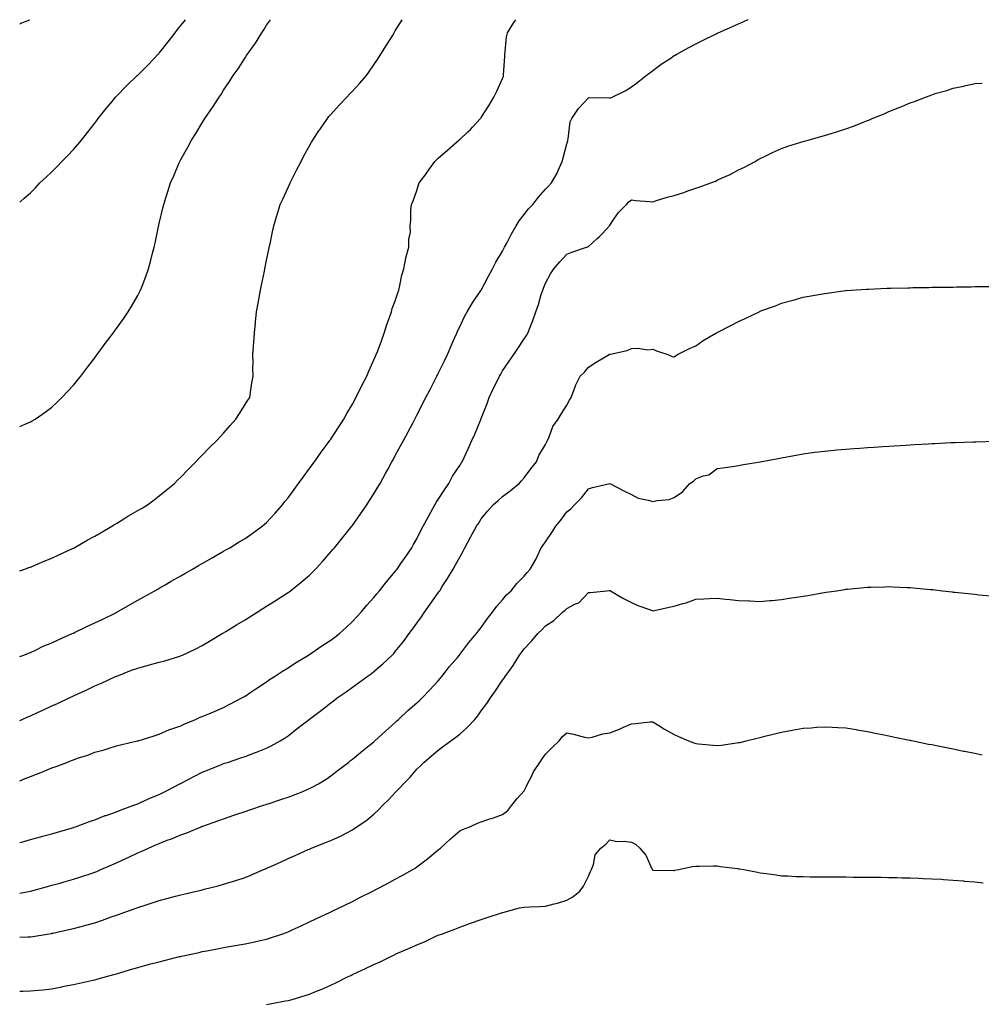
# Model space of a CAD drawing. Units: inches. Extents: x 897203 to 899843, y 7200218 to 7202858.
# Drawn here: x 897203 to 897651, y 7202399 to 7202858 of the extents above; entities that cross this region are included whole.
import ezdxf

# ---------------------------------------------------------------- set-up
doc = ezdxf.new("R2010")
doc.units = ezdxf.units.IN
doc.header["$MEASUREMENT"] = 0
doc.layers.add('Contour_89727200', color=7, linetype='Continuous', true_color=0x155f25)

msp = doc.modelspace()

# ---------------------------------------------------------------- linework, layer by layer
at = {"layer": 'Contour_89727200'}
for points in [[(897203, 7202856.1, 3285), (897203.6, 7202856.37, 3285), (897207.67, 7202858, 3285)], [(897203, 7202773.02, 3284), (897205.11, 7202774.87, 3284), (897208.05, 7202777.33, 3284), (897210.31, 7202779.65, 3284), (897212.43, 7202781.92, 3284), (897215.34, 7202784.63, 3284), (897218.05, 7202787.12, 3284), (897220.45, 7202789.52, 3284), (897222.7, 7202791.92, 3284), (897225.35, 7202794.62, 3284), (897228.05, 7202797.47, 3284), (897230.13, 7202799.85, 3284), (897231.8, 7202801.92, 3284), (897234.61, 7202805.36, 3284), (897238.05, 7202809.73, 3284), (897238.98, 7202810.98, 3284), (897239.63, 7202811.92, 3284), (897243.37, 7202816.61, 3284), (897246.05, 7202819.93, 3284), (897247.67, 7202821.92, 3284), (897247.85, 7202822.12, 3284), (897248.05, 7202822.33, 3284), (897252.83, 7202827.13, 3284), (897257.77, 7202831.92, 3284), (897257.92, 7202832.06, 3284), (897258.05, 7202832.17, 3284), (897262.95, 7202837.02, 3284), (897267.61, 7202841.92, 3284), (897267.82, 7202842.15, 3284), (897268.05, 7202842.41, 3284), (897272.24, 7202847.72, 3284), (897275.41, 7202851.92, 3284), (897276.56, 7202853.42, 3284), (897278.05, 7202855.28, 3284), (897280.22, 7202858, 3284)], [(897203, 7202668.48, 3283), (897205.81, 7202669.67, 3283), (897208.05, 7202670.61, 3283), (897208.87, 7202671.1, 3283), (897210.14, 7202671.92, 3283), (897214.85, 7202675.12, 3283), (897218.05, 7202677.47, 3283), (897220.34, 7202679.63, 3283), (897222.63, 7202681.92, 3283), (897225.29, 7202684.69, 3283), (897228.05, 7202687.72, 3283), (897229.95, 7202690.03, 3283), (897231.48, 7202691.92, 3283), (897234.35, 7202695.61, 3283), (897238.05, 7202700.49, 3283), (897238.65, 7202701.31, 3283), (897239.1, 7202701.92, 3283), (897242.1, 7202705.96, 3283), (897242.91, 7202707.06, 3283), (897246.51, 7202711.92, 3283), (897247.16, 7202712.82, 3283), (897248.05, 7202714.03, 3283), (897251.32, 7202718.66, 3283), (897253.53, 7202721.92, 3283), (897255.26, 7202724.71, 3283), (897258.05, 7202729.48, 3283), (897258.88, 7202731.08, 3283), (897259.27, 7202731.92, 3283), (897260, 7202733.87, 3283), (897261.73, 7202738.25, 3283), (897263.03, 7202741.92, 3283), (897264.09, 7202745.88, 3283), (897264.77, 7202748.64, 3283), (897265.62, 7202751.92, 3283), (897266.07, 7202753.89, 3283), (897267.67, 7202761.55, 3283), (897267.76, 7202761.92, 3283), (897267.82, 7202762.15, 3283), (897268.05, 7202763.07, 3283), (897269.72, 7202770.24, 3283), (897270.11, 7202771.92, 3283), (897271.1, 7202774.97, 3283), (897272.08, 7202777.9, 3283), (897273.34, 7202781.92, 3283), (897274.77, 7202785.2, 3283), (897277.2, 7202791.06, 3283), (897277.56, 7202791.92, 3283), (897277.73, 7202792.23, 3283), (897278.05, 7202792.82, 3283), (897281.39, 7202798.58, 3283), (897283.1, 7202801.92, 3283), (897285.06, 7202804.91, 3283), (897288.05, 7202809.95, 3283), (897288.82, 7202811.16, 3283), (897289.23, 7202811.92, 3283), (897292.07, 7202815.94, 3283), (897292.89, 7202817.08, 3283), (897295.96, 7202821.92, 3283), (897296.85, 7202823.11, 3283), (897298.05, 7202825.1, 3283), (897300.78, 7202829.19, 3283), (897302.44, 7202831.92, 3283), (897304.84, 7202835.12, 3283), (897308.05, 7202840.28, 3283), (897308.73, 7202841.24, 3283), (897309.15, 7202841.92, 3283), (897311.92, 7202845.79, 3283), (897312.88, 7202847.1, 3283), (897315.87, 7202851.92, 3283), (897316.72, 7202853.25, 3283), (897318.05, 7202855.47, 3283), (897319.91, 7202858, 3283)], [(897203, 7202601.11, 3282), (897205.37, 7202601.92, 3282), (897207.32, 7202602.66, 3282), (897208.05, 7202602.94, 3282), (897209.79, 7202603.66, 3282), (897214.36, 7202605.61, 3282), (897218.05, 7202607.12, 3282), (897221.28, 7202608.7, 3282), (897227.66, 7202611.53, 3282), (897228.05, 7202611.71, 3282), (897228.18, 7202611.78, 3282), (897228.43, 7202611.92, 3282), (897234.51, 7202615.46, 3282), (897238.05, 7202617.27, 3282), (897240.91, 7202619.05, 3282), (897245.94, 7202621.92, 3282), (897247.21, 7202622.76, 3282), (897248.05, 7202623.27, 3282), (897251.57, 7202625.44, 3282), (897253.38, 7202626.59, 3282), (897258.05, 7202629.24, 3282), (897259.72, 7202630.26, 3282), (897262.61, 7202631.92, 3282), (897265.67, 7202634.3, 3282), (897268.05, 7202636.12, 3282), (897271.22, 7202638.76, 3282), (897275.1, 7202641.92, 3282), (897276.56, 7202643.4, 3282), (897278.05, 7202644.85, 3282), (897281.53, 7202648.44, 3282), (897285.1, 7202651.92, 3282), (897286.51, 7202653.46, 3282), (897288.05, 7202655.01, 3282), (897291.39, 7202658.58, 3282), (897294.82, 7202661.92, 3282), (897296.35, 7202663.62, 3282), (897298.05, 7202665.34, 3282), (897301.09, 7202668.87, 3282), (897303.8, 7202671.92, 3282), (897305.42, 7202674.56, 3282), (897308.05, 7202678.68, 3282), (897309.32, 7202680.65, 3282), (897310.2, 7202681.92, 3282), (897310.61, 7202684.48, 3282), (897311.23, 7202688.74, 3282), (897311.78, 7202691.92, 3282), (897311.69, 7202695.55, 3282), (897311.81, 7202698.17, 3282), (897311.72, 7202701.92, 3282), (897311.92, 7202705.79, 3282), (897312.17, 7202707.8, 3282), (897312.37, 7202711.92, 3282), (897312.9, 7202716.76, 3282), (897312.94, 7202717.04, 3282), (897313.42, 7202721.92, 3282), (897314.13, 7202725.85, 3282), (897314.61, 7202728.48, 3282), (897315.22, 7202731.92, 3282), (897315.68, 7202734.28, 3282), (897317.02, 7202740.88, 3282), (897317.23, 7202741.92, 3282), (897317.37, 7202742.6, 3282), (897318.05, 7202745.87, 3282), (897319.1, 7202750.87, 3282), (897319.32, 7202751.92, 3282), (897319.67, 7202753.54, 3282), (897320.86, 7202759.11, 3282), (897321.47, 7202761.92, 3282), (897322.87, 7202766.74, 3282), (897322.95, 7202767.02, 3282), (897324.43, 7202771.92, 3282), (897325.56, 7202774.42, 3282), (897328.05, 7202779.81, 3282), (897328.71, 7202781.26, 3282), (897329.02, 7202781.92, 3282), (897330.02, 7202783.89, 3282), (897332.06, 7202787.92, 3282), (897334.1, 7202791.92, 3282), (897335.46, 7202794.5, 3282), (897338.05, 7202799.19, 3282), (897339.05, 7202800.92, 3282), (897339.65, 7202801.92, 3282), (897342.64, 7202806.51, 3282), (897342.96, 7202807.02, 3282), (897346.41, 7202811.92, 3282), (897347.14, 7202812.84, 3282), (897348.05, 7202813.89, 3282), (897351.84, 7202818.13, 3282), (897355.42, 7202821.92, 3282), (897356.69, 7202823.29, 3282), (897358.05, 7202824.75, 3282), (897361.5, 7202828.46, 3282), (897364.59, 7202831.92, 3282), (897366, 7202833.97, 3282), (897368.05, 7202837, 3282), (897370.04, 7202839.93, 3282), (897371.37, 7202841.92, 3282), (897373.91, 7202846.06, 3282), (897376.67, 7202850.53, 3282), (897377.52, 7202851.92, 3282), (897377.72, 7202852.25, 3282), (897378.05, 7202852.78, 3282), (897381.23, 7202858, 3282)], [(897203, 7202561.19, 3281), (897204.94, 7202561.92, 3281), (897207.13, 7202562.84, 3281), (897208.05, 7202563.17, 3281), (897210.37, 7202564.24, 3281), (897213.97, 7202566, 3281), (897218.05, 7202567.66, 3281), (897220.97, 7202568.99, 3281), (897227.51, 7202571.92, 3281), (897227.87, 7202572.1, 3281), (897228.05, 7202572.19, 3281), (897228.56, 7202572.43, 3281), (897234.63, 7202575.34, 3281), (897238.05, 7202576.98, 3281), (897241.41, 7202578.56, 3281), (897247.8, 7202581.67, 3281), (897248.05, 7202581.78, 3281), (897248.14, 7202581.84, 3281), (897248.32, 7202581.92, 3281), (897254.52, 7202585.46, 3281), (897258.05, 7202587.49, 3281), (897260.9, 7202589.07, 3281), (897266.02, 7202591.92, 3281), (897267.3, 7202592.66, 3281), (897268.05, 7202593.09, 3281), (897270.81, 7202594.67, 3281), (897273.64, 7202596.33, 3281), (897278.05, 7202598.81, 3281), (897280.02, 7202599.95, 3281), (897283.51, 7202601.92, 3281), (897286.38, 7202603.58, 3281), (897288.05, 7202604.52, 3281), (897292.73, 7202607.25, 3281), (897294.22, 7202608.09, 3281), (897298.05, 7202610.28, 3281), (897299.08, 7202610.88, 3281), (897300.86, 7202611.92, 3281), (897305.34, 7202614.63, 3281), (897308.05, 7202616.24, 3281), (897311.41, 7202618.56, 3281), (897316.05, 7202621.92, 3281), (897317.12, 7202622.84, 3281), (897318.05, 7202623.64, 3281), (897322.01, 7202627.97, 3281), (897325.43, 7202631.92, 3281), (897326.56, 7202633.4, 3281), (897328.05, 7202635.26, 3281), (897330.86, 7202639.11, 3281), (897332.93, 7202641.92, 3281), (897335.08, 7202644.89, 3281), (897338.05, 7202648.81, 3281), (897339.37, 7202650.61, 3281), (897340.33, 7202651.92, 3281), (897343.57, 7202656.39, 3281), (897346.29, 7202660.16, 3281), (897347.56, 7202661.92, 3281), (897347.76, 7202662.21, 3281), (897348.05, 7202662.6, 3281), (897351.72, 7202668.25, 3281), (897353.99, 7202671.92, 3281), (897355.52, 7202674.46, 3281), (897358.05, 7202678.85, 3281), (897359.13, 7202680.85, 3281), (897359.71, 7202681.92, 3281), (897361.39, 7202685.26, 3281), (897362.5, 7202687.47, 3281), (897364.75, 7202691.92, 3281), (897365.72, 7202694.24, 3281), (897368.05, 7202699.44, 3281), (897368.81, 7202701.16, 3281), (897369.16, 7202701.92, 3281), (897369.83, 7202703.7, 3281), (897371.58, 7202708.38, 3281), (897372.91, 7202711.92, 3281), (897374.06, 7202715.9, 3281), (897375.29, 7202719.17, 3281), (897376.21, 7202721.92, 3281), (897376.55, 7202723.42, 3281), (897378.05, 7202727.02, 3281), (897379.24, 7202730.73, 3281), (897379.66, 7202731.92, 3281), (897380.23, 7202734.11, 3281), (897381.01, 7202738.97, 3281), (897382.04, 7202741.92, 3281), (897382.96, 7202746.84, 3281), (897382.97, 7202747, 3281), (897384.3, 7202751.92, 3281), (897384.29, 7202755.67, 3281), (897385.07, 7202758.95, 3281), (897385.04, 7202761.92, 3281), (897385.34, 7202764.63, 3281), (897385.34, 7202769.21, 3281), (897385.59, 7202771.92, 3281), (897386.4, 7202773.58, 3281), (897388.05, 7202778.33, 3281), (897388.91, 7202781.06, 3281), (897389.17, 7202781.92, 3281), (897392.35, 7202786.22, 3281), (897392.94, 7202787.02, 3281), (897396.51, 7202791.92, 3281), (897397.29, 7202792.68, 3281), (897398.05, 7202793.42, 3281), (897402.58, 7202797.39, 3281), (897407.69, 7202801.92, 3281), (897407.88, 7202802.1, 3281), (897408.05, 7202802.23, 3281), (897411.8, 7202805.67, 3281), (897413.11, 7202806.86, 3281), (897414.25, 7202808.11, 3281), (897417.72, 7202811.92, 3281), (897417.87, 7202812.1, 3281), (897418.05, 7202812.35, 3281), (897421.85, 7202818.11, 3281), (897424, 7202821.92, 3281), (897425.35, 7202824.62, 3281), (897428.05, 7202830.59, 3281), (897428.39, 7202831.59, 3281), (897428.46, 7202831.92, 3281), (897428.44, 7202832.31, 3281), (897429.09, 7202840.88, 3281), (897429.04, 7202841.92, 3281), (897429.23, 7202843.11, 3281), (897429.92, 7202850.05, 3281), (897430.27, 7202851.92, 3281), (897433.29, 7202856.69, 3281), (897434.25, 7202858, 3281)], [(897203, 7202531.38, 3280), (897204.22, 7202531.92, 3280), (897206.85, 7202533.11, 3280), (897208.05, 7202533.66, 3280), (897211.27, 7202535.14, 3280), (897213.71, 7202536.26, 3280), (897218.05, 7202538.25, 3280), (897220.56, 7202539.4, 3280), (897226.01, 7202541.92, 3280), (897227.41, 7202542.56, 3280), (897228.05, 7202542.86, 3280), (897229.81, 7202543.68, 3280), (897234.24, 7202545.73, 3280), (897238.05, 7202547.51, 3280), (897241.07, 7202548.89, 3280), (897247.72, 7202551.92, 3280), (897247.95, 7202552.02, 3280), (897248.05, 7202552.06, 3280), (897248.28, 7202552.15, 3280), (897255.16, 7202554.81, 3280), (897258.05, 7202555.87, 3280), (897262.83, 7202557.13, 3280), (897263.44, 7202557.31, 3280), (897268.05, 7202558.58, 3280), (897270.69, 7202559.28, 3280), (897277.58, 7202561.45, 3280), (897278.05, 7202561.59, 3280), (897278.3, 7202561.67, 3280), (897278.9, 7202561.92, 3280), (897285.15, 7202564.83, 3280), (897288.05, 7202566.37, 3280), (897291.53, 7202568.44, 3280), (897297.4, 7202571.92, 3280), (897297.81, 7202572.15, 3280), (897298.05, 7202572.31, 3280), (897299.03, 7202572.9, 3280), (897304.03, 7202575.94, 3280), (897308.05, 7202578.38, 3280), (897310.22, 7202579.75, 3280), (897313.67, 7202581.92, 3280), (897316.36, 7202583.62, 3280), (897318.05, 7202584.67, 3280), (897322.48, 7202587.49, 3280), (897325.63, 7202589.5, 3280), (897328.05, 7202591.04, 3280), (897328.57, 7202591.39, 3280), (897329.25, 7202591.92, 3280), (897334.15, 7202595.83, 3280), (897338.05, 7202599.15, 3280), (897339.46, 7202600.51, 3280), (897340.79, 7202601.92, 3280), (897344.24, 7202605.73, 3280), (897348.05, 7202610.05, 3280), (897348.93, 7202611.04, 3280), (897349.69, 7202611.92, 3280), (897353.44, 7202616.53, 3280), (897356.51, 7202620.38, 3280), (897357.74, 7202621.92, 3280), (897357.87, 7202622.1, 3280), (897358.05, 7202622.33, 3280), (897362.04, 7202627.94, 3280), (897364.76, 7202631.92, 3280), (897366.07, 7202633.89, 3280), (897368.05, 7202637, 3280), (897369.88, 7202640.08, 3280), (897370.92, 7202641.92, 3280), (897373.48, 7202646.49, 3280), (897374.51, 7202648.38, 3280), (897376.46, 7202651.92, 3280), (897377.02, 7202652.96, 3280), (897378.05, 7202654.85, 3280), (897380.54, 7202659.44, 3280), (897381.87, 7202661.92, 3280), (897384.01, 7202665.96, 3280), (897386.16, 7202670.03, 3280), (897387.16, 7202671.92, 3280), (897387.46, 7202672.51, 3280), (897388.05, 7202673.64, 3280), (897392.32, 7202681.92, 3280), (897394.27, 7202685.71, 3280), (897396.84, 7202690.71, 3280), (897397.46, 7202691.92, 3280), (897397.65, 7202692.31, 3280), (897398.05, 7202693.13, 3280), (897400.92, 7202699.05, 3280), (897402.32, 7202701.92, 3280), (897404.02, 7202705.94, 3280), (897405.64, 7202709.52, 3280), (897406.7, 7202711.92, 3280), (897407.1, 7202712.88, 3280), (897408.05, 7202714.85, 3280), (897410.36, 7202719.62, 3280), (897411.57, 7202721.92, 3280), (897413.97, 7202726, 3280), (897417.87, 7202731.74, 3280), (897417.99, 7202731.92, 3280), (897418.01, 7202731.96, 3280), (897418.05, 7202732, 3280), (897421.43, 7202738.54, 3280), (897423.28, 7202741.92, 3280), (897424.96, 7202745.01, 3280), (897428.05, 7202750.08, 3280), (897428.95, 7202751.92, 3280), (897429.96, 7202753.83, 3280), (897432.04, 7202757.94, 3280), (897434.37, 7202761.92, 3280), (897435.69, 7202764.28, 3280), (897438.05, 7202767.29, 3280), (897440.1, 7202769.87, 3280), (897442.11, 7202771.92, 3280), (897444.76, 7202775.22, 3280), (897448.05, 7202779.05, 3280), (897449.49, 7202780.47, 3280), (897450.81, 7202781.92, 3280), (897453.44, 7202786.53, 3280), (897453.9, 7202787.78, 3280), (897455.74, 7202791.92, 3280), (897456.27, 7202793.7, 3280), (897458.05, 7202800.18, 3280), (897458.41, 7202801.57, 3280), (897458.48, 7202801.92, 3280), (897458.68, 7202802.55, 3280), (897459.49, 7202810.47, 3280), (897460.34, 7202811.92, 3280), (897463.37, 7202816.61, 3280), (897468.05, 7202821.63, 3280), (897468.27, 7202821.71, 3280), (897477.64, 7202821.51, 3280), (897478.05, 7202821.59, 3280), (897478.34, 7202821.63, 3280), (897479.07, 7202821.92, 3280), (897485.17, 7202824.79, 3280), (897488.05, 7202826.67, 3280), (897491.05, 7202828.93, 3280), (897494.9, 7202831.92, 3280), (897496.69, 7202833.29, 3280), (897498.05, 7202834.32, 3280), (897502.46, 7202837.51, 3280), (897505.95, 7202839.81, 3280), (897508.05, 7202841.24, 3280), (897508.47, 7202841.49, 3280), (897509.19, 7202841.92, 3280), (897514.9, 7202845.06, 3280), (897518.05, 7202846.72, 3280), (897521.5, 7202848.46, 3280), (897527.57, 7202851.45, 3280), (897528.05, 7202851.69, 3280), (897528.22, 7202851.76, 3280), (897528.57, 7202851.92, 3280), (897535.13, 7202854.83, 3280), (897538.05, 7202856.14, 3280), (897542.11, 7202857.86, 3280), (897542.42, 7202858, 3280)], [(897203, 7202503.37, 3279), (897205.61, 7202504.36, 3279), (897208.05, 7202505.34, 3279), (897212.81, 7202507.15, 3279), (897213.64, 7202507.51, 3279), (897218.05, 7202509.3, 3279), (897219.98, 7202509.99, 3279), (897224.93, 7202511.92, 3279), (897227.2, 7202512.76, 3279), (897228.05, 7202513.13, 3279), (897229.92, 7202513.8, 3279), (897234.68, 7202515.3, 3279), (897238.05, 7202516.59, 3279), (897242.29, 7202517.68, 3279), (897244.64, 7202518.52, 3279), (897248.05, 7202519.54, 3279), (897249.95, 7202520.03, 3279), (897257.81, 7202521.92, 3279), (897258, 7202521.96, 3279), (897258.05, 7202521.98, 3279), (897258.14, 7202522, 3279), (897265.66, 7202524.3, 3279), (897268.05, 7202525.01, 3279), (897272.82, 7202527.15, 3279), (897273.46, 7202527.33, 3279), (897278.05, 7202528.95, 3279), (897280.03, 7202529.93, 3279), (897284.89, 7202531.92, 3279), (897287.06, 7202532.92, 3279), (897288.05, 7202533.23, 3279), (897290.34, 7202534.21, 3279), (897294.16, 7202535.81, 3279), (897298.05, 7202537.55, 3279), (897300.88, 7202539.09, 3279), (897306.53, 7202541.92, 3279), (897307.53, 7202542.45, 3279), (897308.05, 7202542.74, 3279), (897310.73, 7202544.6, 3279), (897313.45, 7202546.51, 3279), (897318.05, 7202549.5, 3279), (897319.48, 7202550.49, 3279), (897321.71, 7202551.92, 3279), (897325.51, 7202554.46, 3279), (897328.05, 7202556, 3279), (897331.6, 7202558.37, 3279), (897337.52, 7202561.92, 3279), (897337.84, 7202562.13, 3279), (897338.05, 7202562.25, 3279), (897339.07, 7202562.94, 3279), (897343.83, 7202566.14, 3279), (897348.05, 7202568.87, 3279), (897349.79, 7202570.18, 3279), (897352.08, 7202571.92, 3279), (897355.19, 7202574.79, 3279), (897358.05, 7202577.49, 3279), (897360.18, 7202579.79, 3279), (897362.14, 7202581.92, 3279), (897364.85, 7202585.12, 3279), (897368.05, 7202588.68, 3279), (897369.49, 7202590.47, 3279), (897370.7, 7202591.92, 3279), (897373.98, 7202595.98, 3279), (897378.05, 7202600.81, 3279), (897378.52, 7202601.45, 3279), (897378.88, 7202601.92, 3279), (897380.66, 7202604.54, 3279), (897382.6, 7202607.37, 3279), (897385.76, 7202611.92, 3279), (897386.57, 7202613.4, 3279), (897388.05, 7202616.06, 3279), (897389.95, 7202620.01, 3279), (897391.09, 7202621.92, 3279), (897393.55, 7202626.41, 3279), (897394.64, 7202628.52, 3279), (897396.45, 7202631.92, 3279), (897397.01, 7202632.97, 3279), (897398.05, 7202634.44, 3279), (897401.03, 7202638.93, 3279), (897403.02, 7202641.92, 3279), (897404.75, 7202645.22, 3279), (897408.05, 7202650.3, 3279), (897408.69, 7202651.28, 3279), (897409.13, 7202651.92, 3279), (897410.09, 7202653.95, 3279), (897412.02, 7202657.96, 3279), (897413.78, 7202661.92, 3279), (897415.09, 7202664.87, 3279), (897417.9, 7202671.76, 3279), (897417.96, 7202671.92, 3279), (897418.05, 7202672.12, 3279), (897420.81, 7202679.17, 3279), (897421.81, 7202681.92, 3279), (897423.76, 7202686.22, 3279), (897425.31, 7202689.19, 3279), (897426.68, 7202691.92, 3279), (897427.15, 7202692.82, 3279), (897428.05, 7202694.36, 3279), (897431.07, 7202698.91, 3279), (897433.34, 7202701.92, 3279), (897435.16, 7202704.81, 3279), (897438.05, 7202709.32, 3279), (897439.11, 7202710.87, 3279), (897439.86, 7202711.92, 3279), (897440.89, 7202714.75, 3279), (897442.09, 7202717.88, 3279), (897443.46, 7202721.92, 3279), (897444.71, 7202725.26, 3279), (897446.06, 7202729.93, 3279), (897446.72, 7202731.92, 3279), (897447.12, 7202732.86, 3279), (897448.05, 7202735.2, 3279), (897450.41, 7202739.56, 3279), (897451.92, 7202741.92, 3279), (897454.74, 7202745.22, 3279), (897458.05, 7202748.66, 3279), (897460.34, 7202749.63, 3279), (897467.15, 7202751.92, 3279), (897467.84, 7202752.13, 3279), (897468.05, 7202752.25, 3279), (897472.19, 7202756.06, 3279), (897473.09, 7202756.88, 3279), (897474.55, 7202758.42, 3279), (897477.88, 7202761.92, 3279), (897477.96, 7202762.02, 3279), (897478.05, 7202762.19, 3279), (897481.94, 7202768.03, 3279), (897485.71, 7202771.92, 3279), (897486.85, 7202773.11, 3279), (897488.05, 7202774.05, 3279), (897489.93, 7202773.81, 3279), (897496.62, 7202773.35, 3279), (897498.05, 7202773.17, 3279), (897499.82, 7202773.68, 3279), (897504.7, 7202775.26, 3279), (897508.05, 7202776.12, 3279), (897512.44, 7202777.53, 3279), (897514.37, 7202778.25, 3279), (897518.05, 7202779.5, 3279), (897519.93, 7202780.05, 3279), (897525.15, 7202781.92, 3279), (897527.22, 7202782.74, 3279), (897528.05, 7202783.17, 3279), (897530.42, 7202784.28, 3279), (897534.05, 7202785.92, 3279), (897538.05, 7202787.97, 3279), (897540.71, 7202789.26, 3279), (897545.71, 7202791.92, 3279), (897547.17, 7202792.8, 3279), (897548.05, 7202793.33, 3279), (897550.72, 7202794.6, 3279), (897553.85, 7202796.12, 3279), (897558.05, 7202797.97, 3279), (897560.96, 7202799.01, 3279), (897567, 7202800.87, 3279), (897568.05, 7202801.22, 3279), (897568.59, 7202801.37, 3279), (897570.43, 7202801.92, 3279), (897576.37, 7202803.6, 3279), (897578.05, 7202804.01, 3279), (897581.11, 7202804.99, 3279), (897584.08, 7202805.88, 3279), (897588.05, 7202807.15, 3279), (897591.57, 7202808.4, 3279), (897596.56, 7202810.44, 3279), (897598.05, 7202811, 3279), (897598.73, 7202811.24, 3279), (897600.28, 7202811.92, 3279), (897605.83, 7202814.15, 3279), (897608.05, 7202815.16, 3279), (897612.93, 7202817.04, 3279), (897613.37, 7202817.23, 3279), (897618.05, 7202819.26, 3279), (897620.07, 7202819.91, 3279), (897625.15, 7202821.92, 3279), (897627.28, 7202822.68, 3279), (897628.05, 7202823.03, 3279), (897629.68, 7202823.54, 3279), (897635, 7202824.97, 3279), (897638.05, 7202826.04, 3279), (897642.93, 7202827.04, 3279), (897643.25, 7202827.12, 3279), (897648.05, 7202828.21, 3279), (897651.48, 7202828.48, 3279)], [(897203, 7202474.58, 3278), (897204.87, 7202475.1, 3278), (897208.05, 7202475.96, 3278), (897212.73, 7202477.23, 3278), (897213.59, 7202477.47, 3278), (897218.05, 7202478.66, 3278), (897220.56, 7202479.4, 3278), (897227.59, 7202481.45, 3278), (897228.05, 7202481.59, 3278), (897228.29, 7202481.69, 3278), (897229.03, 7202481.92, 3278), (897235.59, 7202484.38, 3278), (897238.05, 7202485.16, 3278), (897242.89, 7202487.08, 3278), (897243.34, 7202487.21, 3278), (897248.05, 7202488.83, 3278), (897250.23, 7202489.75, 3278), (897256.19, 7202491.92, 3278), (897257.52, 7202492.45, 3278), (897258.05, 7202492.62, 3278), (897259.31, 7202493.17, 3278), (897264.45, 7202495.51, 3278), (897268.05, 7202497, 3278), (897271.35, 7202498.62, 3278), (897277.66, 7202501.92, 3278), (897277.91, 7202502.06, 3278), (897278.05, 7202502.13, 3278), (897278.49, 7202502.37, 3278), (897284.53, 7202505.44, 3278), (897288.05, 7202507.31, 3278), (897291.37, 7202508.6, 3278), (897297.06, 7202510.92, 3278), (897298.05, 7202511.33, 3278), (897298.5, 7202511.47, 3278), (897299.85, 7202511.92, 3278), (897306.02, 7202513.95, 3278), (897308.05, 7202514.65, 3278), (897312.43, 7202516.3, 3278), (897313.35, 7202516.61, 3278), (897318.05, 7202518.58, 3278), (897320.27, 7202519.69, 3278), (897324.33, 7202521.92, 3278), (897326.65, 7202523.33, 3278), (897328.05, 7202524.3, 3278), (897332.33, 7202527.64, 3278), (897337.84, 7202531.92, 3278), (897337.96, 7202532, 3278), (897338.05, 7202532.08, 3278), (897338.69, 7202532.56, 3278), (897343.65, 7202536.31, 3278), (897348.05, 7202539.67, 3278), (897349.32, 7202540.65, 3278), (897350.98, 7202541.92, 3278), (897355.15, 7202544.83, 3278), (897358.05, 7202546.9, 3278), (897360.96, 7202549.01, 3278), (897364.9, 7202551.92, 3278), (897366.76, 7202553.21, 3278), (897368.05, 7202554.22, 3278), (897372.2, 7202557.78, 3278), (897376.55, 7202561.92, 3278), (897377.29, 7202562.68, 3278), (897378.05, 7202563.54, 3278), (897381.79, 7202568.19, 3278), (897384.46, 7202571.92, 3278), (897385.99, 7202573.97, 3278), (897388.05, 7202576.76, 3278), (897390.28, 7202579.69, 3278), (897391.71, 7202581.92, 3278), (897394.33, 7202585.63, 3278), (897398.05, 7202590.98, 3278), (897398.46, 7202591.51, 3278), (897398.72, 7202591.92, 3278), (897399.92, 7202593.8, 3278), (897402.41, 7202597.56, 3278), (897404.98, 7202601.92, 3278), (897406.05, 7202603.91, 3278), (897408.05, 7202607.56, 3278), (897409.64, 7202610.32, 3278), (897410.44, 7202611.92, 3278), (897413.03, 7202616.9, 3278), (897413.04, 7202616.92, 3278), (897415.83, 7202621.92, 3278), (897416.74, 7202623.23, 3278), (897418.05, 7202625.42, 3278), (897421.06, 7202628.91, 3278), (897423.72, 7202631.92, 3278), (897426.03, 7202633.93, 3278), (897428.05, 7202635.75, 3278), (897431.51, 7202638.46, 3278), (897435.71, 7202641.92, 3278), (897436.8, 7202643.17, 3278), (897438.05, 7202644.58, 3278), (897441.28, 7202648.7, 3278), (897443.78, 7202651.92, 3278), (897445.01, 7202654.97, 3278), (897448.05, 7202660.06, 3278), (897448.65, 7202661.31, 3278), (897448.93, 7202661.92, 3278), (897449.72, 7202663.6, 3278), (897451.51, 7202668.46, 3278), (897453.94, 7202671.92, 3278), (897455.47, 7202674.5, 3278), (897458.05, 7202678.4, 3278), (897459.26, 7202680.71, 3278), (897459.98, 7202681.92, 3278), (897461.28, 7202685.16, 3278), (897462.15, 7202687.82, 3278), (897464.26, 7202691.92, 3278), (897466.16, 7202693.81, 3278), (897468.05, 7202696.06, 3278), (897471.59, 7202698.38, 3278), (897477.68, 7202701.92, 3278), (897477.92, 7202702.04, 3278), (897478.05, 7202702.12, 3278), (897478.34, 7202702.21, 3278), (897486.16, 7202703.81, 3278), (897488.05, 7202704.71, 3278), (897491.04, 7202704.91, 3278), (897495.78, 7202704.19, 3278), (897498.05, 7202704.44, 3278), (897499.8, 7202703.66, 3278), (897505.09, 7202701.92, 3278), (897507.13, 7202701, 3278), (897508.05, 7202700.9, 3278), (897508.56, 7202701.41, 3278), (897509.57, 7202701.92, 3278), (897515.12, 7202704.85, 3278), (897518.05, 7202705.94, 3278), (897521.5, 7202708.46, 3278), (897527.46, 7202711.92, 3278), (897527.84, 7202712.13, 3278), (897528.05, 7202712.23, 3278), (897528.69, 7202712.56, 3278), (897534.4, 7202715.57, 3278), (897538.05, 7202717.43, 3278), (897541.15, 7202718.81, 3278), (897547.61, 7202721.92, 3278), (897547.91, 7202722.06, 3278), (897548.05, 7202722.13, 3278), (897548.39, 7202722.25, 3278), (897555.23, 7202724.73, 3278), (897558.05, 7202725.83, 3278), (897562.83, 7202727.15, 3278), (897563.46, 7202727.33, 3278), (897568.05, 7202728.62, 3278), (897570.85, 7202729.13, 3278), (897576.27, 7202730.14, 3278), (897578.05, 7202730.46, 3278), (897579.35, 7202730.63, 3278), (897587.86, 7202731.74, 3278), (897588.05, 7202731.76, 3278), (897588.2, 7202731.76, 3278), (897590.42, 7202731.92, 3278), (897597.57, 7202732.41, 3278), (897598.05, 7202732.45, 3278), (897598.59, 7202732.47, 3278), (897607.16, 7202732.82, 3278), (897608.05, 7202732.84, 3278), (897609, 7202732.88, 3278), (897616.89, 7202733.07, 3278), (897618.05, 7202733.11, 3278), (897619.26, 7202733.13, 3278), (897626.71, 7202733.25, 3278), (897628.05, 7202733.29, 3278), (897629.43, 7202733.31, 3278), (897636.56, 7202733.4, 3278), (897638.05, 7202733.42, 3278), (897639.58, 7202733.46, 3278), (897646.41, 7202733.56, 3278), (897648.05, 7202733.6, 3278), (897649.77, 7202733.64, 3278), (897656.23, 7202733.74, 3278)], [(897203, 7202450.99, 3277), (897207.97, 7202451.92, 3277), (897208.04, 7202451.94, 3277), (897208.07, 7202451.94, 3277), (897215.92, 7202454.05, 3277), (897218.05, 7202454.62, 3277), (897221.81, 7202455.69, 3277), (897223.74, 7202456.24, 3277), (897228.05, 7202457.43, 3277), (897231.44, 7202458.52, 3277), (897236.28, 7202460.16, 3277), (897238.05, 7202460.73, 3277), (897238.89, 7202461.08, 3277), (897240.86, 7202461.92, 3277), (897245.89, 7202464.09, 3277), (897248.05, 7202465.03, 3277), (897252.75, 7202467.21, 3277), (897253.87, 7202467.74, 3277), (897258.05, 7202469.69, 3277), (897259.63, 7202470.34, 3277), (897263.01, 7202471.92, 3277), (897266.51, 7202473.46, 3277), (897268.05, 7202474.17, 3277), (897271.71, 7202475.59, 3277), (897273.68, 7202476.3, 3277), (897278.05, 7202478.17, 3277), (897280.82, 7202479.15, 3277), (897287.5, 7202481.92, 3277), (897287.9, 7202482.08, 3277), (897288.05, 7202482.13, 3277), (897288.38, 7202482.25, 3277), (897295.31, 7202484.65, 3277), (897298.05, 7202485.65, 3277), (897302.73, 7202487.25, 3277), (897303.71, 7202487.58, 3277), (897308.05, 7202489.05, 3277), (897310.19, 7202489.77, 3277), (897316.55, 7202491.92, 3277), (897317.68, 7202492.29, 3277), (897318.05, 7202492.41, 3277), (897318.77, 7202492.64, 3277), (897325.23, 7202494.73, 3277), (897328.05, 7202495.65, 3277), (897332.6, 7202497.37, 3277), (897334.22, 7202498.09, 3277), (897338.05, 7202499.69, 3277), (897339.54, 7202500.44, 3277), (897342.27, 7202501.92, 3277), (897345.88, 7202504.09, 3277), (897348.05, 7202505.61, 3277), (897351.6, 7202508.37, 3277), (897356.18, 7202511.92, 3277), (897357.23, 7202512.74, 3277), (897358.05, 7202513.37, 3277), (897362.74, 7202517.23, 3277), (897365.91, 7202519.77, 3277), (897368.05, 7202521.51, 3277), (897368.26, 7202521.71, 3277), (897368.49, 7202521.92, 3277), (897373.46, 7202526.51, 3277), (897378.05, 7202530.53, 3277), (897378.75, 7202531.22, 3277), (897379.51, 7202531.92, 3277), (897383.94, 7202536.02, 3277), (897388.05, 7202539.69, 3277), (897389.25, 7202540.71, 3277), (897390.54, 7202541.92, 3277), (897394.19, 7202545.77, 3277), (897398.05, 7202549.89, 3277), (897398.99, 7202550.98, 3277), (897399.71, 7202551.92, 3277), (897403.33, 7202556.65, 3277), (897406.96, 7202560.83, 3277), (897407.9, 7202561.92, 3277), (897407.96, 7202562, 3277), (897408.05, 7202562.12, 3277), (897412.25, 7202567.72, 3277), (897415.93, 7202571.92, 3277), (897416.84, 7202573.13, 3277), (897418.05, 7202574.79, 3277), (897420.95, 7202579.03, 3277), (897423.35, 7202581.92, 3277), (897425.34, 7202584.63, 3277), (897428.05, 7202587.68, 3277), (897429.92, 7202590.05, 3277), (897432, 7202591.92, 3277), (897434.67, 7202595.3, 3277), (897438.05, 7202598.64, 3277), (897439.53, 7202600.44, 3277), (897440.97, 7202601.92, 3277), (897443.5, 7202606.47, 3277), (897444.25, 7202608.11, 3277), (897446.09, 7202611.92, 3277), (897446.89, 7202613.07, 3277), (897448.05, 7202614.65, 3277), (897450.92, 7202619.05, 3277), (897452.78, 7202621.92, 3277), (897455.12, 7202624.85, 3277), (897458.05, 7202628.64, 3277), (897459.85, 7202630.12, 3277), (897461.59, 7202631.92, 3277), (897464.76, 7202635.2, 3277), (897468.05, 7202639.32, 3277), (897470, 7202639.97, 3277), (897477.96, 7202641.92, 3277), (897478.04, 7202641.94, 3277), (897478.06, 7202641.94, 3277), (897478.09, 7202641.92, 3277), (897484.58, 7202638.44, 3277), (897488.05, 7202636.67, 3277), (897491.23, 7202635.1, 3277), (897495.81, 7202634.15, 3277), (897498.05, 7202633.4, 3277), (897500.07, 7202633.93, 3277), (897505.62, 7202634.34, 3277), (897508.05, 7202635.4, 3277), (897511.92, 7202638.05, 3277), (897515.25, 7202641.92, 3277), (897517.02, 7202642.96, 3277), (897518.05, 7202644.03, 3277), (897521.48, 7202645.36, 3277), (897524.08, 7202645.88, 3277), (897528.05, 7202648.78, 3277), (897530.74, 7202649.24, 3277), (897536.1, 7202649.97, 3277), (897538.05, 7202650.3, 3277), (897539.42, 7202650.55, 3277), (897548.05, 7202651.92, 3277), (897556.44, 7202653.54, 3277), (897558.05, 7202653.87, 3277), (897560.43, 7202654.3, 3277), (897564.88, 7202655.08, 3277), (897568.05, 7202655.67, 3277), (897572.39, 7202656.26, 3277), (897573.56, 7202656.41, 3277), (897578.05, 7202657, 3277), (897582.56, 7202657.41, 3277), (897583.65, 7202657.51, 3277), (897588.05, 7202657.9, 3277), (897591.8, 7202658.17, 3277), (897594.49, 7202658.37, 3277), (897598.05, 7202658.6, 3277), (897601.16, 7202658.81, 3277), (897605.2, 7202659.07, 3277), (897608.05, 7202659.26, 3277), (897610.54, 7202659.42, 3277), (897615.91, 7202659.77, 3277), (897618.05, 7202659.91, 3277), (897619.95, 7202660.03, 3277), (897626.52, 7202660.4, 3277), (897628.05, 7202660.47, 3277), (897629.42, 7202660.55, 3277), (897637.05, 7202660.92, 3277), (897638.05, 7202660.96, 3277), (897638.96, 7202661, 3277), (897647.44, 7202661.31, 3277), (897648.05, 7202661.33, 3277), (897648.62, 7202661.35, 3277), (897657.74, 7202661.61, 3277)], [(897203, 7202430.4, 3276), (897206.74, 7202430.61, 3276), (897208.05, 7202430.59, 3276), (897209.18, 7202430.79, 3276), (897215.85, 7202431.92, 3276), (897217.75, 7202432.21, 3276), (897218.05, 7202432.27, 3276), (897218.5, 7202432.37, 3276), (897225.93, 7202434.03, 3276), (897228.05, 7202434.56, 3276), (897231.63, 7202435.49, 3276), (897233.9, 7202436.06, 3276), (897238.05, 7202437.19, 3276), (897241.63, 7202438.35, 3276), (897246.17, 7202440.05, 3276), (897248.05, 7202440.69, 3276), (897248.98, 7202440.98, 3276), (897251.57, 7202441.92, 3276), (897256.38, 7202443.6, 3276), (897258.05, 7202444.28, 3276), (897261.53, 7202445.4, 3276), (897263.88, 7202446.1, 3276), (897268.05, 7202447.55, 3276), (897271.55, 7202448.42, 3276), (897275.63, 7202449.5, 3276), (897278.05, 7202450.12, 3276), (897279.49, 7202450.47, 3276), (897285.45, 7202451.92, 3276), (897287.54, 7202452.43, 3276), (897288.05, 7202452.56, 3276), (897288.92, 7202452.78, 3276), (897295.55, 7202454.42, 3276), (897298.05, 7202455.1, 3276), (897302.68, 7202456.55, 3276), (897303.25, 7202456.72, 3276), (897308.05, 7202458.29, 3276), (897310.65, 7202459.32, 3276), (897316.65, 7202461.92, 3276), (897317.62, 7202462.35, 3276), (897318.05, 7202462.55, 3276), (897319.19, 7202463.05, 3276), (897324.5, 7202465.47, 3276), (897328.05, 7202467.08, 3276), (897331.39, 7202468.58, 3276), (897337.36, 7202471.24, 3276), (897338.05, 7202471.53, 3276), (897338.32, 7202471.65, 3276), (897338.92, 7202471.92, 3276), (897345.47, 7202474.5, 3276), (897348.05, 7202475.49, 3276), (897352.46, 7202477.51, 3276), (897355.11, 7202478.99, 3276), (897358.05, 7202480.51, 3276), (897358.91, 7202481.06, 3276), (897360.15, 7202481.92, 3276), (897364.9, 7202485.06, 3276), (897368.05, 7202487.76, 3276), (897370.19, 7202489.79, 3276), (897372.2, 7202491.92, 3276), (897375.2, 7202494.77, 3276), (897378.05, 7202497.86, 3276), (897380.05, 7202499.93, 3276), (897381.79, 7202501.92, 3276), (897384.91, 7202505.06, 3276), (897388.05, 7202508.68, 3276), (897389.71, 7202510.26, 3276), (897391.34, 7202511.92, 3276), (897394.99, 7202514.99, 3276), (897398.05, 7202517.66, 3276), (897400.54, 7202519.44, 3276), (897403.86, 7202521.92, 3276), (897406.33, 7202523.64, 3276), (897408.05, 7202525.05, 3276), (897411.72, 7202528.25, 3276), (897415.09, 7202531.92, 3276), (897416.43, 7202533.54, 3276), (897418.05, 7202535.9, 3276), (897420.65, 7202539.32, 3276), (897422.34, 7202541.92, 3276), (897424.79, 7202545.18, 3276), (897428.05, 7202550.18, 3276), (897428.78, 7202551.2, 3276), (897429.18, 7202551.92, 3276), (897432.14, 7202556, 3276), (897432.92, 7202557.06, 3276), (897435.9, 7202561.92, 3276), (897436.83, 7202563.15, 3276), (897438.05, 7202564.83, 3276), (897441.52, 7202568.46, 3276), (897444.49, 7202571.92, 3276), (897446.28, 7202573.68, 3276), (897448.05, 7202575.49, 3276), (897451.99, 7202577.97, 3276), (897455.95, 7202581.92, 3276), (897457.15, 7202582.82, 3276), (897458.05, 7202583.58, 3276), (897461.71, 7202585.57, 3276), (897463.63, 7202586.33, 3276), (897468.05, 7202591.08, 3276), (897468.86, 7202591.12, 3276), (897476.56, 7202591.92, 3276), (897477.94, 7202592.04, 3276), (897478.05, 7202592.06, 3276), (897478.14, 7202592.02, 3276), (897478.32, 7202591.92, 3276), (897484.43, 7202588.31, 3276), (897488.05, 7202586.41, 3276), (897491.12, 7202584.99, 3276), (897497.04, 7202582.94, 3276), (897498.05, 7202582.53, 3276), (897498.83, 7202582.7, 3276), (897505.71, 7202584.26, 3276), (897508.05, 7202584.75, 3276), (897512.11, 7202585.98, 3276), (897513.64, 7202586.33, 3276), (897518.05, 7202587.94, 3276), (897521.89, 7202588.07, 3276), (897524.41, 7202588.29, 3276), (897528.05, 7202588.44, 3276), (897531.96, 7202588.01, 3276), (897533.96, 7202587.84, 3276), (897538.05, 7202587.37, 3276), (897542.81, 7202587.15, 3276), (897543.26, 7202587.13, 3276), (897548.05, 7202586.92, 3276), (897552.62, 7202587.35, 3276), (897553.54, 7202587.41, 3276), (897558.05, 7202587.8, 3276), (897561.6, 7202588.37, 3276), (897564.99, 7202588.85, 3276), (897568.05, 7202589.34, 3276), (897570.24, 7202589.73, 3276), (897576.97, 7202590.85, 3276), (897578.05, 7202591.02, 3276), (897578.82, 7202591.16, 3276), (897583.78, 7202591.92, 3276), (897587.48, 7202592.49, 3276), (897588.05, 7202592.56, 3276), (897588.75, 7202592.62, 3276), (897596.55, 7202593.42, 3276), (897598.05, 7202593.54, 3276), (897599.73, 7202593.6, 3276), (897606.19, 7202593.78, 3276), (897608.05, 7202593.83, 3276), (897609.9, 7202593.78, 3276), (897616.53, 7202593.44, 3276), (897618.05, 7202593.38, 3276), (897619.42, 7202593.29, 3276), (897627.45, 7202592.53, 3276), (897628.05, 7202592.47, 3276), (897628.56, 7202592.43, 3276), (897633.05, 7202591.92, 3276), (897637.5, 7202591.37, 3276), (897638.05, 7202591.3, 3276), (897638.77, 7202591.2, 3276), (897646.54, 7202590.42, 3276), (897648.05, 7202590.22, 3276), (897649.97, 7202590.01, 3276), (897655.61, 7202589.48, 3276)], [(897203, 7202405.28, 3275), (897204.65, 7202405.32, 3275), (897208.05, 7202405.38, 3275), (897211.93, 7202405.81, 3275), (897213.99, 7202405.98, 3275), (897218.05, 7202406.43, 3275), (897222.64, 7202407.33, 3275), (897223.68, 7202407.56, 3275), (897228.05, 7202408.44, 3275), (897230.93, 7202409.05, 3275), (897236.39, 7202410.26, 3275), (897238.05, 7202410.61, 3275), (897239.08, 7202410.88, 3275), (897242.83, 7202411.92, 3275), (897246.92, 7202413.05, 3275), (897248.05, 7202413.37, 3275), (897250.13, 7202414.01, 3275), (897254.58, 7202415.4, 3275), (897258.05, 7202416.39, 3275), (897262.41, 7202417.56, 3275), (897264.13, 7202418.01, 3275), (897268.05, 7202419.03, 3275), (897270.38, 7202419.6, 3275), (897277.5, 7202421.37, 3275), (897278.05, 7202421.51, 3275), (897278.39, 7202421.57, 3275), (897279.96, 7202421.92, 3275), (897286.61, 7202423.37, 3275), (897288.05, 7202423.7, 3275), (897290.25, 7202424.13, 3275), (897294.97, 7202425.01, 3275), (897298.05, 7202425.61, 3275), (897302.5, 7202426.37, 3275), (897303.44, 7202426.53, 3275), (897308.05, 7202427.33, 3275), (897311.86, 7202428.11, 3275), (897314.99, 7202428.85, 3275), (897318.05, 7202429.54, 3275), (897319.87, 7202430.1, 3275), (897325.12, 7202431.92, 3275), (897327.28, 7202432.7, 3275), (897328.05, 7202432.99, 3275), (897330.03, 7202433.89, 3275), (897334.19, 7202435.79, 3275), (897338.05, 7202437.56, 3275), (897341.02, 7202438.95, 3275), (897347.37, 7202441.92, 3275), (897347.84, 7202442.13, 3275), (897348.05, 7202442.23, 3275), (897348.66, 7202442.53, 3275), (897354.56, 7202445.42, 3275), (897358.05, 7202447.08, 3275), (897361.25, 7202448.72, 3275), (897367.53, 7202451.92, 3275), (897367.88, 7202452.1, 3275), (897368.05, 7202452.17, 3275), (897368.6, 7202452.47, 3275), (897374.44, 7202455.53, 3275), (897378.05, 7202457.45, 3275), (897380.96, 7202459.01, 3275), (897386.17, 7202461.92, 3275), (897387.31, 7202462.66, 3275), (897388.05, 7202463.19, 3275), (897393.03, 7202466.94, 3275), (897393.26, 7202467.13, 3275), (897398.05, 7202471.14, 3275), (897398.48, 7202471.49, 3275), (897399.03, 7202471.92, 3275), (897403.76, 7202476.22, 3275), (897408.05, 7202479.93, 3275), (897409.39, 7202480.59, 3275), (897412.7, 7202481.92, 3275), (897416.42, 7202483.54, 3275), (897418.05, 7202484.26, 3275), (897421.59, 7202485.46, 3275), (897423.82, 7202486.14, 3275), (897428.05, 7202487.68, 3275), (897430.42, 7202489.54, 3275), (897432.36, 7202491.92, 3275), (897434.9, 7202495.06, 3275), (897438.05, 7202498.7, 3275), (897439.12, 7202500.85, 3275), (897439.66, 7202501.92, 3275), (897441.45, 7202505.32, 3275), (897442.48, 7202507.49, 3275), (897445.41, 7202511.92, 3275), (897446.41, 7202513.56, 3275), (897448.05, 7202515.79, 3275), (897451.11, 7202518.87, 3275), (897454.39, 7202521.92, 3275), (897456, 7202523.97, 3275), (897458.05, 7202525.69, 3275), (897461.12, 7202524.99, 3275), (897466.26, 7202523.72, 3275), (897468.05, 7202523.29, 3275), (897469.81, 7202523.68, 3275), (897474.81, 7202525.16, 3275), (897478.05, 7202525.75, 3275), (897482.54, 7202527.43, 3275), (897484.45, 7202528.33, 3275), (897488.05, 7202529.87, 3275), (897489.99, 7202529.99, 3275), (897496.86, 7202530.73, 3275), (897498.05, 7202530.81, 3275), (897500.89, 7202529.09, 3275), (897503.55, 7202527.43, 3275), (897508.05, 7202524.91, 3275), (897510.04, 7202523.91, 3275), (897514.69, 7202521.92, 3275), (897517.15, 7202521.02, 3275), (897518.05, 7202520.75, 3275), (897519.38, 7202520.59, 3275), (897526.11, 7202519.99, 3275), (897528.05, 7202519.75, 3275), (897530, 7202519.97, 3275), (897537.11, 7202520.98, 3275), (897538.05, 7202521.1, 3275), (897538.73, 7202521.24, 3275), (897541.58, 7202521.92, 3275), (897546.75, 7202523.23, 3275), (897548.05, 7202523.54, 3275), (897550.23, 7202524.09, 3275), (897554.74, 7202525.22, 3275), (897558.05, 7202526.06, 3275), (897563.05, 7202526.92, 3275), (897568.05, 7202527.82, 3275), (897571.9, 7202528.07, 3275), (897574.41, 7202528.29, 3275), (897578.05, 7202528.52, 3275), (897581.66, 7202528.31, 3275), (897584.31, 7202528.17, 3275), (897588.05, 7202527.94, 3275), (897592.78, 7202527.19, 3275), (897593.25, 7202527.12, 3275), (897598.05, 7202526.37, 3275), (897601.72, 7202525.59, 3275), (897605.06, 7202524.91, 3275), (897608.05, 7202524.3, 3275), (897610, 7202523.87, 3275), (897617.68, 7202522.29, 3275), (897618.05, 7202522.21, 3275), (897618.29, 7202522.15, 3275), (897619.39, 7202521.92, 3275), (897626.59, 7202520.46, 3275), (897628.05, 7202520.18, 3275), (897630.23, 7202519.73, 3275), (897634.92, 7202518.8, 3275), (897638.05, 7202518.15, 3275), (897642.77, 7202517.19, 3275), (897643.24, 7202517.1, 3275), (897648.05, 7202516.14, 3275), (897651.57, 7202515.44, 3275)], [(897318.05, 7202399.11, 3274), (897320.44, 7202399.52, 3274), (897326.85, 7202400.73, 3274), (897328.05, 7202400.94, 3274), (897328.86, 7202401.1, 3274), (897331.52, 7202401.92, 3274), (897336.57, 7202403.4, 3274), (897338.05, 7202403.89, 3274), (897341.39, 7202405.26, 3274), (897343.79, 7202406.18, 3274), (897348.05, 7202408.11, 3274), (897350.67, 7202409.3, 3274), (897355.75, 7202411.92, 3274), (897357.31, 7202412.66, 3274), (897358.05, 7202413.03, 3274), (897360.15, 7202414.01, 3274), (897364.18, 7202415.79, 3274), (897368.05, 7202417.78, 3274), (897370.95, 7202419.01, 3274), (897376.85, 7202421.92, 3274), (897377.68, 7202422.29, 3274), (897378.05, 7202422.49, 3274), (897379.06, 7202422.94, 3274), (897384.69, 7202425.28, 3274), (897388.05, 7202426.88, 3274), (897391.67, 7202428.31, 3274), (897396.99, 7202430.87, 3274), (897398.05, 7202431.33, 3274), (897398.47, 7202431.49, 3274), (897399.59, 7202431.92, 3274), (897405.85, 7202434.13, 3274), (897408.05, 7202435.1, 3274), (897413.05, 7202436.92, 3274), (897418.05, 7202438.76, 3274), (897420.44, 7202439.52, 3274), (897427.98, 7202441.92, 3274), (897428.03, 7202441.94, 3274), (897428.08, 7202441.94, 3274), (897435.88, 7202444.09, 3274), (897438.05, 7202444.4, 3274), (897440.66, 7202444.54, 3274), (897445.23, 7202444.73, 3274), (897448.05, 7202444.89, 3274), (897452.12, 7202445.98, 3274), (897453.63, 7202446.33, 3274), (897458.05, 7202447.68, 3274), (897460.71, 7202449.26, 3274), (897463.98, 7202451.92, 3274), (897465.73, 7202454.24, 3274), (897468.05, 7202458.85, 3274), (897468.99, 7202460.98, 3274), (897469.47, 7202461.92, 3274), (897470.37, 7202464.24, 3274), (897471.11, 7202468.85, 3274), (897473.76, 7202471.92, 3274), (897476.17, 7202473.8, 3274), (897478.05, 7202475.79, 3274), (897481.24, 7202475.1, 3274), (897484.74, 7202475.22, 3274), (897488.05, 7202474.75, 3274), (897489.93, 7202473.81, 3274), (897492.01, 7202471.92, 3274), (897494.8, 7202468.66, 3274), (897497.67, 7202462.29, 3274), (897497.88, 7202461.92, 3274), (897497.95, 7202461.82, 3274), (897498.05, 7202461.74, 3274), (897498.24, 7202461.72, 3274), (897507.71, 7202461.57, 3274), (897508.05, 7202461.57, 3274), (897508.36, 7202461.61, 3274), (897510.08, 7202461.92, 3274), (897516.61, 7202463.37, 3274), (897518.05, 7202463.48, 3274), (897519.61, 7202463.48, 3274), (897526.32, 7202463.66, 3274), (897528.05, 7202463.62, 3274), (897529.6, 7202463.46, 3274), (897537.59, 7202462.39, 3274), (897538.05, 7202462.33, 3274), (897538.41, 7202462.27, 3274), (897540.48, 7202461.92, 3274), (897546.9, 7202460.77, 3274), (897548.05, 7202460.51, 3274), (897549.7, 7202460.28, 3274), (897555.57, 7202459.44, 3274), (897558.05, 7202459.07, 3274), (897561, 7202458.97, 3274), (897564.92, 7202458.8, 3274), (897568.05, 7202458.68, 3274), (897571.34, 7202458.64, 3274), (897574.71, 7202458.58, 3274), (897578.05, 7202458.52, 3274), (897584.65, 7202458.52, 3274), (897588.05, 7202458.5, 3274), (897591.48, 7202458.48, 3274), (897594.59, 7202458.46, 3274), (897598.05, 7202458.44, 3274), (897601.57, 7202458.4, 3274), (897604.48, 7202458.35, 3274), (897608.05, 7202458.33, 3274), (897611.72, 7202458.25, 3274), (897614.31, 7202458.17, 3274), (897618.05, 7202458.09, 3274), (897622.02, 7202457.96, 3274), (897623.98, 7202457.86, 3274), (897628.05, 7202457.7, 3274), (897632.54, 7202457.43, 3274), (897633.48, 7202457.35, 3274), (897638.05, 7202457.08, 3274), (897642.78, 7202456.65, 3274), (897643.36, 7202456.61, 3274), (897648.05, 7202456.24, 3274), (897651.93, 7202455.81, 3274)]]:
    msp.add_polyline3d(points, dxfattribs=at)

doc.saveas('drawing.dxf')
